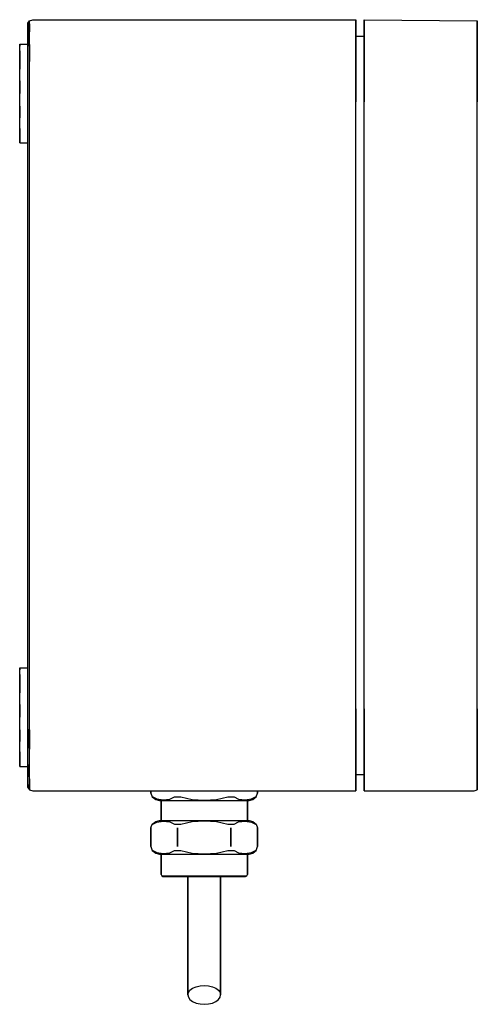
# Model space of a CAD drawing. Extents: x 0 to 56, y 0 to 120.
import ezdxf

# ---------------------------------------------------------------- set-up
doc = ezdxf.new("R2010")
doc.units = 0
doc.header["$MEASUREMENT"] = 0
doc.layers.get('0').update_dxf_attribs({"linetype": 'CONTINUOUS'})

msp = doc.modelspace()

# ---------------------------------------------------------------- linework, layer by layer
for p, q in [((1.2, 119.8529), (1.6, 120)), ((1.6, 120), (41, 120)), ((1.6, 120), (41, 120)), ((41, 120), (41, 119.6471)), ((41, 119.6471), (41, 120)), ((42, 119.6471), (42, 120)), ((42, 120), (42, 119.6471)), ((42, 120), (55.8, 119.8529)), ((1, 119.5588), (1.2, 119.8529)), ((1, 119.2059), (1, 119.5588)), ((1, 119.5588), (1, 119.2059)), ((1, 118.2647), (1, 119.2059)), ((1, 119.2059), (1, 118.2647)), ((1.2, 119.5), (1.2, 119.8529)), ((1.2, 118.5294), (1.2, 119.5)), ((1.2, 119.5), (1.2, 118.5294)), ((41, 118.6471), (41, 119.6471)), ((41, 119.6471), (41, 118.6471)), ((42, 118.6471), (42, 119.6471)), ((42, 119.6471), (42, 118.6471)), ((55.8, 119.5), (55.8, 119.8529)), ((55.8, 119.8529), (55.8, 119.5)), ((55.8, 118.5294), (55.8, 119.5)), ((55.8, 119.5), (55.8, 118.5294)), ((1, 116.7647), (1, 118.2647)), ((1, 118.2647), (1, 116.7647)), ((1.2, 116.9706), (1.2, 118.5294)), ((41, 117.0588), (41, 118.6471)), ((41, 118.6471), (41, 117.0588)), ((41, 118), (42, 118)), ((42, 118), (42, 118.6471)), ((42, 117.0588), (42, 118.6471)), ((42, 118.6471), (42, 118)), ((42, 118.6471), (42, 117.0588)), ((42, 117.6621), (42, 118)), ((42, 116.7047), (42, 117.6621)), ((55.8, 116.9706), (55.8, 118.5294)), ((55.8, 118.5294), (55.8, 116.9706)), ((0, 117), (0, 116.784)), ((0, 117), (1, 117)), ((0, 116.784), (0, 117)), ((0, 116.208), (0, 116.784)), ((1, 114.7647), (1, 116.7647)), ((1.2, 114.9118), (1.2, 116.9706)), ((1.2, 116.9706), (1.2, 114.9118)), ((41, 114.9706), (41, 117.0588)), ((41, 117.0588), (41, 114.9706)), ((42, 114.9706), (42, 117.0588)), ((42, 117.0588), (42, 114.9706)), ((42, 115.184), (42, 116.7047)), ((55.8, 114.9118), (55.8, 116.9706)), ((55.8, 116.9706), (55.8, 114.9118)), ((0, 116.208), (0, 115.248)), ((0, 115.248), (0, 116.208)), ((0, 115.248), (0, 113.976)), ((0, 113.976), (0, 115.248)), ((1, 112.4706), (1, 114.7647)), ((1.2, 112.5294), (1.2, 114.9118)), ((41, 114.9706), (41, 112.5588)), ((41, 112.5588), (41, 114.9706)), ((42, 113.1846), (42, 115.184)), ((42, 114.9706), (42, 112.5588)), ((42, 112.5588), (42, 114.9706)), ((55.8, 114.9118), (55.8, 112.5294)), ((55.8, 112.5294), (55.8, 114.9118)), ((0, 112.536), (0, 113.976)), ((42, 110.8755), (42, 113.1846)), ((0, 112.536), (0, 111)), ((0, 111), (0, 112.536)), ((1, 110), (1, 112.4706)), ((1.2, 110), (1.2, 112.5294)), ((41, 112.5588), (41, 110)), ((41, 110), (41, 112.5588)), ((42, 112.5588), (42, 110)), ((42, 110), (42, 112.5588)), ((55.8, 110), (55.8, 112.5294)), ((55.8, 112.5294), (55.8, 110)), ((0, 109.464), (0, 111)), ((42, 108.4255), (42, 110.8755)), ((0, 108.024), (0, 109.464)), ((0, 109.464), (0, 108.024)), ((1, 36), (1, 110)), ((1.2, 36), (1.2, 110)), ((41, 36), (41, 110)), ((41, 36), (41, 110)), ((42, 36), (42, 110)), ((42, 36), (42, 110)), ((55.8, 36), (55.8, 110)), ((55.8, 36), (55.8, 110)), ((0, 106.752), (0, 108.024)), ((42, 37.5745), (42, 108.4255)), ((0, 105.792), (0, 106.752)), ((0, 106.752), (0, 105.792)), ((0, 105.216), (0, 105.792)), ((0, 105.792), (0, 105.216)), ((0, 105), (0, 105.216)), ((0, 105.216), (0, 105)), ((0, 105), (1, 105)), ((1, 73), (1, 105)), ((1, 73), (1, 105)), ((1, 41), (1, 73)), ((0, 41), (0, 40.784)), ((0, 41), (1, 41)), ((0, 40.784), (0, 41)), ((0, 40.208), (0, 40.784)), ((0, 40.208), (0, 39.248)), ((0, 39.248), (0, 40.208)), ((0, 39.248), (0, 37.976)), ((0, 37.976), (0, 39.248)), ((0, 36.536), (0, 37.976)), ((42, 35.1245), (42, 37.5745)), ((0, 35), (0, 36.536)), ((0, 36.536), (0, 35)), ((1, 33.5294), (1, 36)), ((1.2, 33.4706), (1.2, 36)), ((41, 33.4412), (41, 36)), ((41, 36), (41, 33.4412)), ((42, 33.4412), (42, 36)), ((42, 36), (42, 33.4412)), ((55.8, 33.4706), (55.8, 36)), ((55.8, 36), (55.8, 33.4706)), ((0, 33.464), (0, 35)), ((42, 32.8154), (42, 35.1245)), ((0, 32.024), (0, 33.464)), ((0, 33.464), (0, 32.024)), ((1, 31.2353), (1, 33.5294)), ((1, 33.5294), (1, 31.2353)), ((1.2, 31.0882), (1.2, 33.4706)), ((1.2, 33.4706), (1.2, 31.0882)), ((41, 31.0294), (41, 33.4412)), ((41, 33.4412), (41, 31.0294)), ((42, 31.0294), (42, 33.4412)), ((42, 33.4412), (42, 31.0294)), ((42, 30.816), (42, 32.8154)), ((55.8, 31.0882), (55.8, 33.4706)), ((55.8, 33.4706), (55.8, 31.0882)), ((0, 30.752), (0, 32.024)), ((1, 29.2353), (1, 31.2353)), ((0, 29.792), (0, 30.752)), ((0, 30.752), (0, 29.792)), ((1.2, 29.0294), (1.2, 31.0882)), ((41, 28.9412), (41, 31.0294)), ((41, 31.0294), (41, 28.9412)), ((42, 28.9412), (42, 31.0294)), ((42, 31.0294), (42, 28.9412)), ((42, 29.2953), (42, 30.816)), ((55.8, 31.0882), (55.8, 29.0294)), ((55.8, 29.0294), (55.8, 31.0882)), ((0, 29.216), (0, 29.792)), ((0, 29.792), (0, 29.216)), ((0, 29.216), (0, 29)), ((0, 29), (0, 29.216)), ((0, 29), (1, 29)), ((1, 27.7353), (1, 29.2353)), ((1, 29.2353), (1, 27.7353)), ((1.2, 27.4706), (1.2, 29.0294)), ((41, 28.9412), (41, 27.3529)), ((41, 27.3529), (41, 28.9412)), ((42, 28.3379), (42, 29.2953)), ((42, 28.9412), (42, 27.3529)), ((42, 27.3529), (42, 28.9412)), ((55.8, 29.0294), (55.8, 27.4706)), ((55.8, 27.4706), (55.8, 29.0294)), ((1, 26.7941), (1, 27.7353)), ((41, 28), (42, 28)), ((42, 28), (42, 28.3379)), ((42, 28), (42, 27.3529)), ((42, 27.3529), (42, 28)), ((1, 26.7941), (1, 26.4412)), ((1, 26.4412), (1, 26.7941)), ((1, 26.4412), (1.2, 26.1471)), ((1.2, 26.5), (1.2, 27.4706)), ((1.2, 27.4706), (1.2, 26.5)), ((1.2, 26.5), (1.2, 26.1471)), ((1.2, 26.1471), (1.2, 26.5)), ((41, 27.3529), (41, 26.3529)), ((41, 26.3529), (41, 27.3529)), ((42, 27.3529), (42, 26.3529)), ((42, 26.3529), (42, 27.3529)), ((55.8, 27.4706), (55.8, 26.5)), ((55.8, 26.5), (55.8, 27.4706)), ((55.8, 26.1471), (55.8, 26.5)), ((55.8, 26.5), (55.8, 26.1471)), ((1.2, 26.1471), (1.6, 26)), ((1.6, 26), (41, 26)), ((1.6, 26), (41, 26)), ((16, 26), (16, 25.72092)), ((16, 25.72092), (16, 26)), ((16, 25.72092), (16.1477, 25.28032)), ((16.1477, 25.28032), (16.5909, 24.9719)), ((16.1477, 25.28032), (16.2486, 25.28032)), ((16.2486, 25.28032), (16.7277, 25.02416)), ((18.3046, 24.99992), (18.8583, 25.28032)), ((18.8583, 25.28032), (19.3386, 25.28032)), ((19.3386, 25.28032), (19.6313, 25.28032)), ((19.6313, 25.28032), (21.0109, 24.94547)), ((23.9891, 24.94547), (25.3687, 25.28032)), ((25.3687, 25.28032), (25.6614, 25.28032)), ((25.6614, 25.28032), (26.1417, 25.28032)), ((26.1417, 25.28032), (26.6955, 24.99992)), ((28.2724, 25.02416), (28.7513, 25.28032)), ((28.4091, 24.9719), (28.8523, 25.28032)), ((28.7513, 25.28032), (28.8523, 25.28032)), ((28.8523, 25.28032), (29, 25.72092)), ((29, 25.72092), (29, 26)), ((29, 26), (29, 25.72092)), ((41, 26.3529), (41, 26)), ((41, 26), (41, 26.3529)), ((42, 26.3529), (42, 26)), ((42, 26), (42, 26.3529)), ((42, 26), (55.4, 26)), ((55.4, 26), (55.8, 26.1471)), ((16.5909, 24.9719), (17.0341, 24.83972)), ((16.7277, 25.02416), (17.5139, 24.92877)), ((17.0341, 24.83972), (17.2381, 24.83972)), ((17.2381, 22.4007), (17.2381, 24.83972)), ((17.2381, 24.83972), (17.2381, 22.4007)), ((17.2381, 24.83972), (17.4238, 24.83972)), ((17.2409, 24.83972), (17.7727, 24.83972)), ((17.4238, 24.83972), (17.95, 24.83972)), ((17.5139, 24.92877), (18.3046, 24.99992)), ((17.7727, 24.83972), (18.6296, 24.83972)), ((17.95, 24.83972), (18.7857, 24.83972)), ((18.7857, 24.83972), (19.8845, 24.83972)), ((19.7818, 24.83972), (21.0818, 24.83972)), ((19.8845, 24.83972), (21.1536, 24.83972)), ((21.0109, 24.94547), (22.5, 24.88378)), ((21.0818, 24.83972), (22.5, 24.83972)), ((21.1536, 24.83972), (22.5, 24.83972)), ((22.5, 24.88378), (23.9891, 24.94547)), ((22.5, 24.83972), (23.8464, 24.83972)), ((22.5, 24.83972), (23.9182, 24.83972)), ((23.8464, 24.83972), (25.1155, 24.83972)), ((23.9182, 24.83972), (25.2182, 24.83972)), ((25.1155, 24.83972), (26.2143, 24.83972)), ((25.2182, 24.83972), (26.3705, 24.83972)), ((26.2143, 24.83972), (27.05, 24.83972)), ((26.3705, 24.83972), (27.2273, 24.83972)), ((26.6955, 24.99992), (27.4861, 24.92877)), ((27.05, 24.83972), (27.5762, 24.83972)), ((27.2273, 24.83972), (27.7591, 24.83972)), ((27.4861, 24.92877), (28.2724, 25.02416)), ((27.5762, 24.83972), (27.7619, 24.83972)), ((27.7619, 22.4007), (27.7619, 24.83972)), ((27.7619, 24.83972), (27.7619, 22.4007)), ((27.7619, 24.83972), (27.9659, 24.83972)), ((27.9659, 24.83972), (28.4091, 24.9719)), ((16, 21.49013), (16.1477, 21.94541)), ((16.1477, 21.94541), (16.5909, 22.26411)), ((16.1477, 21.94541), (16.2486, 21.94541)), ((16.2486, 21.94541), (16.7277, 22.21011)), ((16.5909, 22.26411), (17.0341, 22.4007)), ((16.7277, 22.21011), (17.5139, 22.30867)), ((17.0341, 22.4007), (27.7591, 22.4007)), ((17.5139, 22.30867), (18.3046, 22.23514)), ((18.3046, 22.23514), (18.8583, 21.94541)), ((18.8583, 21.94541), (19.3386, 21.94541)), ((19.3386, 21.94541), (19.6313, 21.94541)), ((19.6313, 21.94541), (21.0109, 22.29143)), ((21.0109, 22.29143), (22.5, 22.35517)), ((22.5, 22.35517), (23.9891, 22.29143)), ((23.9891, 22.29143), (25.3687, 21.94541)), ((25.3687, 21.94541), (25.6614, 21.94541)), ((25.6614, 21.94541), (26.1417, 21.94541)), ((26.1417, 21.94541), (26.6955, 22.23514)), ((26.6955, 22.23514), (27.4861, 22.30867)), ((27.4861, 22.30867), (28.2724, 22.21011)), ((27.7591, 22.4007), (27.9659, 22.4007)), ((27.9659, 22.4007), (28.4091, 22.26411)), ((28.2724, 22.21011), (28.7513, 21.94541)), ((28.4091, 22.26411), (28.8523, 21.94541)), ((28.7513, 21.94541), (28.8523, 21.94541)), ((28.8523, 21.94541), (29, 21.49013)), ((16, 21.49013), (16, 19.21371)), ((16, 19.21371), (16, 21.49013)), ((19.2418, 21.49013), (19.2418, 19.21371)), ((19.2418, 19.21371), (19.2418, 21.49013)), ((25.7582, 19.21371), (25.7582, 21.49013)), ((25.7582, 21.49013), (25.7582, 19.21371)), ((29, 19.21371), (29, 21.49013)), ((29, 21.49013), (29, 19.21371)), ((16, 19.21371), (16.1477, 18.75842)), ((28.8523, 18.75842), (29, 19.21371)), ((16.1477, 18.75842), (16.5909, 18.43972)), ((16.1477, 18.75842), (16.2486, 18.75842)), ((16.2486, 18.75842), (16.7277, 18.49372)), ((16.5909, 18.43972), (17.0341, 18.30314)), ((16.7277, 18.49372), (17.5139, 18.39515)), ((17.0341, 18.30314), (17.2381, 18.30314)), ((17.2381, 15.8078), (17.2381, 18.30314)), ((17.2381, 18.30314), (17.2381, 15.8078)), ((17.2381, 18.30314), (17.4238, 18.30314)), ((17.2409, 18.30314), (17.7727, 18.30314)), ((17.4238, 18.30314), (17.95, 18.30314)), ((17.5139, 18.39515), (18.3046, 18.46868)), ((17.7727, 18.30314), (18.6296, 18.30314)), ((17.95, 18.30314), (18.7857, 18.30314)), ((18.3046, 18.46868), (18.8583, 18.75842)), ((18.7857, 18.30314), (19.8845, 18.30314)), ((18.8583, 18.75842), (19.3386, 18.75842)), ((19.3386, 18.75842), (19.6313, 18.75842)), ((19.6313, 18.75842), (21.0109, 18.41241)), ((19.7818, 18.30314), (21.0818, 18.30314)), ((19.8845, 18.30314), (21.1536, 18.30314)), ((21.0109, 18.41241), (22.5, 18.34867)), ((21.0818, 18.30314), (22.5, 18.30314)), ((21.1536, 18.30314), (22.5, 18.30314)), ((22.5, 18.34867), (23.9891, 18.41241)), ((22.5, 18.30314), (23.8464, 18.30314)), ((22.5, 18.30314), (23.9182, 18.30314)), ((23.8464, 18.30314), (25.1155, 18.30314)), ((23.9182, 18.30314), (25.2182, 18.30314)), ((23.9891, 18.41241), (25.3687, 18.75842)), ((25.1155, 18.30314), (26.2143, 18.30314)), ((25.2182, 18.30314), (26.3705, 18.30314)), ((25.3687, 18.75842), (25.6614, 18.75842)), ((25.6614, 18.75842), (26.1417, 18.75842)), ((26.1417, 18.75842), (26.6955, 18.46868)), ((26.2143, 18.30314), (27.05, 18.30314)), ((26.3705, 18.30314), (27.2273, 18.30314)), ((26.6955, 18.46868), (27.4861, 18.39515)), ((27.05, 18.30314), (27.5762, 18.30314)), ((27.2273, 18.30314), (27.7591, 18.30314)), ((27.4861, 18.39515), (28.2724, 18.49372)), ((27.5762, 18.30314), (27.7619, 18.30314)), ((27.7619, 15.8078), (27.7619, 18.30314)), ((27.7619, 18.30314), (27.7619, 15.8078)), ((27.7619, 18.30314), (27.9659, 18.30314)), ((27.9659, 18.30314), (28.4091, 18.43972)), ((28.2724, 18.49372), (28.7513, 18.75842)), ((28.4091, 18.43972), (28.8523, 18.75842)), ((28.7513, 18.75842), (28.8523, 18.75842)), ((17.2381, 15.8078), (17.3155, 15.6502)), ((17.3155, 15.6502), (17.5012, 15.6502)), ((17.3155, 15.6502), (17.4702, 15.5714)), ((17.5012, 15.6502), (18.0119, 15.6502)), ((18.0119, 15.6502), (18.8321, 15.6502)), ((18.8321, 15.6502), (19.9155, 15.6502)), ((19.9155, 15.6502), (21.1691, 15.6502)), ((21.1691, 15.6502), (22.5, 15.6502)), ((22.5, 15.6502), (23.8309, 15.6502)), ((23.8309, 15.6502), (25.0845, 15.6502)), ((25.0845, 15.6502), (26.1679, 15.6502)), ((26.1679, 15.6502), (26.9881, 15.6502)), ((26.9881, 15.6502), (27.4988, 15.6502)), ((27.4988, 15.6502), (27.6845, 15.6502)), ((27.5298, 15.5714), (27.6845, 15.6502)), ((27.6845, 15.6502), (27.7619, 15.8078)), ((17.4702, 15.5714), (17.656, 15.5714)), ((17.656, 15.5714), (18.1512, 15.5714)), ((18.1512, 15.5714), (18.9405, 15.5714)), ((18.9405, 15.5714), (19.9929, 15.5714)), ((19.9929, 15.5714), (21.2, 15.5714)), ((20.5, 15.5714), (20.5, 1.1496)), ((20.5, 1.1496), (20.5, 15.5714)), ((21.2, 15.5714), (22.5, 15.5714)), ((22.5, 15.5714), (23.8, 15.5714)), ((23.8, 15.5714), (25.0071, 15.5714)), ((24.5, 1.1496), (24.5, 15.5714)), ((24.5, 15.5714), (24.5, 1.1496)), ((25.0071, 15.5714), (26.0595, 15.5714)), ((26.0595, 15.5714), (26.8488, 15.5714)), ((26.8488, 15.5714), (27.344, 15.5714)), ((27.344, 15.5714), (27.5298, 15.5714)), ((20.5, 1.1496), (20.572, 1.4438)), ((20.572, 1.4438), (20.764, 1.7197)), ((20.764, 1.7197), (21.084, 1.9634)), ((21.084, 1.9634), (21.508, 2.1474)), ((21.508, 2.1474), (21.988, 2.2577)), ((21.988, 2.2577), (22.5, 2.2991)), ((22.5, 2.2991), (23.012, 2.2577)), ((23.012, 2.2577), (23.492, 2.1474)), ((23.492, 2.1474), (23.916, 1.9634)), ((23.916, 1.9634), (24.236, 1.7197)), ((24.236, 1.7197), (24.428, 1.4438)), ((24.428, 1.4438), (24.5, 1.1496)), ((20.5, 1.1496), (20.572, 0.8553)), ((20.572, 0.8553), (20.764, 0.5794)), ((20.764, 0.5794), (21.084, 0.3357)), ((21.084, 0.3357), (21.508, 0.1517)), ((21.508, 0.1517), (21.988, 0.0414)), ((21.988, 0.0414), (22.5, 0)), ((22.5, 0), (23.012, 0.0414)), ((23.012, 0.0414), (23.492, 0.1517)), ((23.492, 0.1517), (23.916, 0.3357)), ((23.916, 0.3357), (24.236, 0.5794)), ((24.236, 0.5794), (24.428, 0.8553)), ((24.428, 0.8553), (24.5, 1.1496))]:
    msp.add_line(p, q)

doc.saveas('drawing.dxf')
